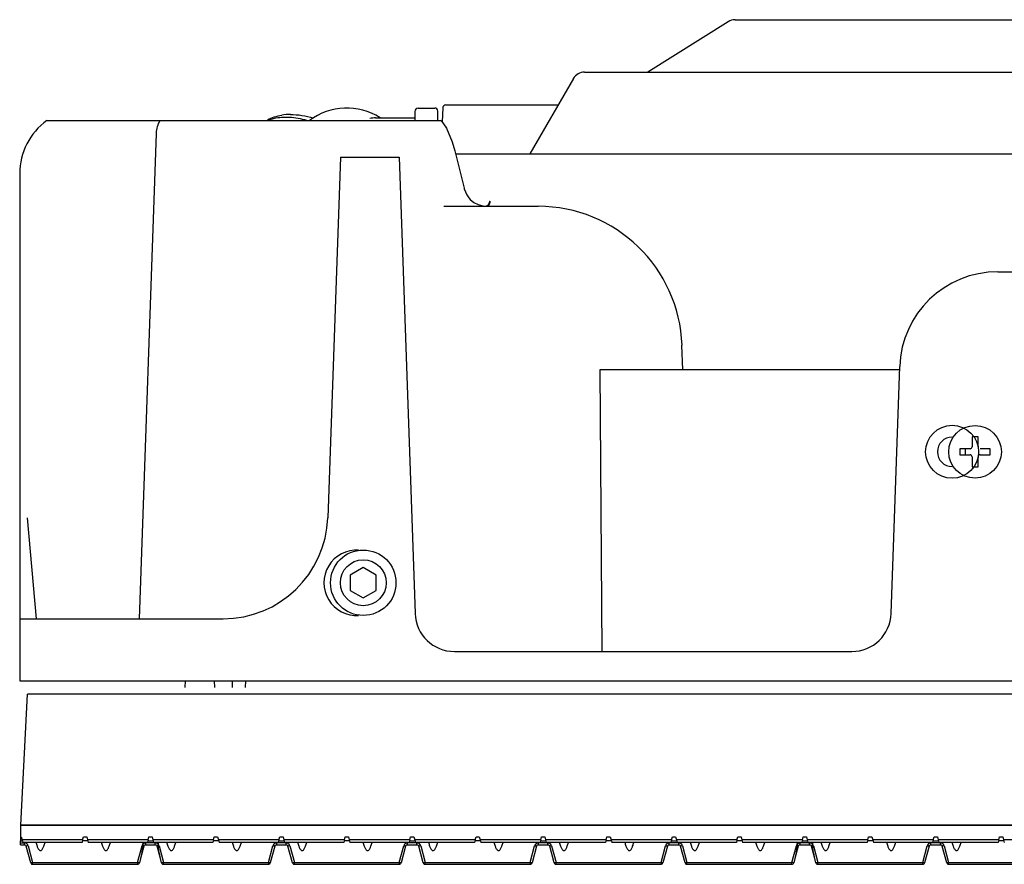
# Model space of a CAD drawing. Units: millimetres. Extents: x -3881 to 218, y 63 to 3518.
# Drawn here: x -3486 to -3335, y 3102 to 3231 of the extents above; entities that cross this region are included whole.
import ezdxf

# ---------------------------------------------------------------- set-up
doc = ezdxf.new("R2010")
doc.units = ezdxf.units.MM
doc.layers.add('2', color=7, linetype='Continuous', true_color=0xffffff)
doc.layers.add('3', color=7, linetype='Continuous', true_color=0xffffff)
for name, color, linetype in [('960_XT_320X3DXF_CONTINUOUS_LINE', 7, 'Continuous'), ('960B_21_DXF_CONTINUOUS_LINE', 7, 'Continuous'), ('960B_27_DXF_CONTINUOUS_LINE', 7, 'Continuous'), ('960B_29_DXF_CONTINUOUS_LINE', 7, 'Continuous'), ('960B_5_DXF_CONTINUOUS_LINE', 7, 'Continuous'), ('960B_7_DXF_CONTINUOUS_LINE', 7, 'Continuous'), ('ADMI35346929DXF_CONTINUOUS_LINE', 7, 'Continuous'), ('JL-01_DXF_CONTINUOUS_LINE', 7, 'Continuous'), ('JL-02_DXF_CONTINUOUS_LINE', 7, 'Continuous')]:
    doc.layers.add(name, color=color, linetype=linetype)

# ---------------------------------------------------------------- blocks, each defined once
blk = doc.blocks.new('123')
at = {"layer": '3', "color": 7, "linetype": 'Continuous'}
for p, q in [((5568.14, 575.47), (5567.46, 572.93)), ((5567.75, 572.87), (5568.43, 575.41)), ((5568.43, 575.69), (5584.47, 575.69)), ((5568.43, 575.69), (5568.43, 575.41)), ((5584.47, 575.41), (5584.47, 575.69)), ((5584.47, 575.41), (5585.15, 572.87)), ((5584.94, 574.82), (5584.76, 575.47)), ((5585.44, 572.93), (5584.94, 574.82)), ((5587.97, 574.82), (5587.46, 572.93)), ((5587.75, 572.87), (5588.43, 575.41)), ((5588.14, 575.47), (5587.97, 574.82)), ((5588.43, 575.69), (5588.43, 575.41)), ((5588.43, 575.69), (5604.47, 575.69)), ((5604.47, 575.41), (5604.47, 575.69)), ((5604.47, 575.41), (5605.15, 572.87)), ((5605.44, 572.93), (5604.76, 575.47)), ((5608.14, 575.47), (5607.46, 572.93)), ((5607.75, 572.87), (5608.43, 575.41)), ((5608.43, 575.69), (5624.47, 575.69)), ((5608.43, 575.69), (5608.43, 575.41)), ((5624.47, 575.41), (5624.47, 575.69)), ((5624.47, 575.41), (5625.15, 572.87)), ((5625.44, 572.93), (5624.76, 575.47)), ((5628.14, 575.47), (5627.46, 572.93)), ((5627.75, 572.87), (5628.43, 575.41)), ((5628.43, 575.69), (5644.47, 575.69)), ((5628.43, 575.69), (5628.43, 575.41)), ((5644.47, 575.41), (5644.47, 575.69)), ((5644.47, 575.41), (5645.15, 572.87)), ((5645.44, 572.93), (5644.76, 575.47)), ((5648.14, 575.47), (5647.46, 572.93)), ((5647.75, 572.87), (5648.43, 575.41)), ((5648.43, 575.69), (5664.47, 575.69)), ((5648.43, 575.69), (5648.43, 575.41)), ((5664.47, 575.41), (5664.47, 575.69)), ((5664.47, 575.41), (5665.15, 572.87)), ((5665.44, 572.93), (5664.76, 575.47)), ((5668.14, 575.47), (5667.46, 572.93)), ((5667.75, 572.87), (5668.43, 575.41)), ((5668.43, 575.69), (5684.47, 575.69)), ((5668.43, 575.69), (5668.43, 575.41)), ((5684.47, 575.69), (5684.47, 575.41)), ((5684.47, 575.41), (5685.15, 572.87)), ((5684.94, 574.82), (5684.76, 575.47)), ((5685.44, 572.93), (5684.94, 574.82)), ((5687.97, 574.82), (5687.46, 572.93)), ((5687.75, 572.87), (5688.43, 575.41)), ((5688.14, 575.47), (5687.97, 574.82)), ((5688.43, 575.69), (5688.43, 575.41)), ((5688.43, 575.69), (5704.47, 575.69)), ((5704.47, 575.69), (5704.47, 575.41)), ((5704.47, 575.41), (5705.15, 572.87)), ((5705.44, 572.93), (5704.76, 575.47)), ((5708.14, 575.47), (5707.46, 572.93)), ((5707.75, 572.87), (5708.43, 575.41)), ((5708.43, 575.69), (5724.47, 575.69)), ((5708.43, 575.69), (5708.43, 575.41)), ((5566.6, 572.71), (5566.6, 572.42)), ((5566.6, 572.71), (5567.17, 572.71)), ((5566.6, 572.42), (5566.6, 572.09)), ((5566.6, 572.09), (5566.86, 572.09)), ((5566.6, 571.49), (5566.6, 572.09)), ((5566.7, 571.49), (5566.83, 571.95)), ((5566.83, 571.95), (5566.93, 572.34)), ((5576.08, 571.95), (5566.83, 571.95)), ((5575.98, 572.34), (5566.93, 572.34)), ((5576.08, 571.95), (5575.98, 572.34)), ((5576.08, 571.95), (5576.2, 571.49)), ((5576.7, 571.49), (5576.83, 571.95)), ((5576.83, 571.95), (5576.93, 572.34)), ((5586.08, 571.95), (5576.83, 571.95)), ((5585.98, 572.34), (5576.93, 572.34)), ((5585.73, 572.71), (5585.73, 572.43)), ((5585.73, 572.71), (5587.17, 572.71)), ((5587.17, 572.43), (5585.73, 572.43)), ((5586.08, 571.95), (5585.98, 572.34)), ((5586.08, 571.95), (5586.2, 571.49)), ((5586.7, 571.49), (5586.83, 571.95)), ((5586.83, 571.95), (5586.93, 572.34)), ((5596.08, 571.95), (5586.83, 571.95)), ((5595.98, 572.34), (5586.93, 572.34)), ((5596.08, 571.95), (5595.98, 572.34)), ((5596.08, 571.95), (5596.2, 571.49)), ((5596.7, 571.49), (5596.83, 571.95)), ((5596.83, 571.95), (5596.93, 572.34)), ((5606.08, 571.95), (5596.83, 571.95)), ((5605.98, 572.34), (5596.93, 572.34)), ((5605.73, 572.71), (5607.17, 572.71)), ((5605.73, 572.71), (5605.73, 572.43)), ((5607.17, 572.43), (5605.73, 572.43)), ((5606.08, 571.95), (5605.98, 572.34)), ((5606.08, 571.95), (5606.2, 571.49)), ((5606.7, 571.49), (5606.83, 571.95)), ((5606.83, 571.95), (5606.93, 572.34)), ((5616.08, 571.95), (5606.83, 571.95)), ((5615.98, 572.34), (5606.93, 572.34)), ((5616.08, 571.95), (5615.98, 572.34)), ((5616.08, 571.95), (5616.2, 571.49)), ((5616.7, 571.49), (5616.83, 571.95)), ((5616.83, 571.95), (5616.93, 572.34)), ((5626.08, 571.95), (5616.83, 571.95)), ((5625.98, 572.34), (5616.93, 572.34)), ((5625.73, 572.71), (5627.17, 572.71)), ((5625.73, 572.71), (5625.73, 572.43)), ((5627.17, 572.43), (5625.73, 572.43)), ((5626.08, 571.95), (5625.98, 572.34)), ((5626.08, 571.95), (5626.2, 571.49)), ((5626.7, 571.49), (5626.83, 571.95)), ((5626.83, 571.95), (5626.93, 572.34)), ((5636.08, 571.95), (5626.83, 571.95)), ((5635.98, 572.34), (5626.93, 572.34)), ((5636.08, 571.95), (5635.98, 572.34)), ((5636.08, 571.95), (5636.2, 571.49)), ((5636.7, 571.49), (5636.83, 571.95)), ((5636.83, 571.95), (5636.93, 572.34)), ((5646.08, 571.95), (5636.83, 571.95)), ((5645.98, 572.34), (5636.93, 572.34)), ((5645.73, 572.71), (5647.17, 572.71)), ((5645.73, 572.71), (5645.73, 572.43)), ((5647.17, 572.43), (5645.73, 572.43)), ((5646.08, 571.95), (5645.98, 572.34)), ((5646.08, 571.95), (5646.2, 571.49)), ((5646.7, 571.49), (5646.83, 571.95)), ((5646.83, 571.95), (5646.93, 572.34)), ((5656.08, 571.95), (5646.83, 571.95)), ((5655.98, 572.34), (5646.93, 572.34)), ((5656.08, 571.95), (5655.98, 572.34)), ((5656.08, 571.95), (5656.2, 571.49)), ((5656.7, 571.49), (5656.83, 571.95)), ((5656.83, 571.95), (5656.93, 572.34)), ((5666.08, 571.95), (5656.83, 571.95)), ((5665.98, 572.34), (5656.93, 572.34)), ((5665.73, 572.71), (5667.17, 572.71)), ((5665.73, 572.71), (5665.73, 572.43)), ((5667.17, 572.43), (5665.73, 572.43)), ((5666.08, 571.95), (5665.98, 572.34)), ((5666.08, 571.95), (5666.2, 571.49)), ((5666.7, 571.49), (5666.83, 571.95)), ((5666.83, 571.95), (5666.93, 572.34)), ((5676.08, 571.95), (5666.83, 571.95)), ((5675.98, 572.34), (5666.93, 572.34)), ((5676.08, 571.95), (5675.98, 572.34)), ((5676.08, 571.95), (5676.2, 571.49)), ((5676.7, 571.49), (5676.83, 571.95)), ((5676.83, 571.95), (5676.93, 572.34)), ((5686.08, 571.95), (5676.83, 571.95)), ((5685.98, 572.34), (5676.93, 572.34)), ((5685.73, 572.71), (5685.73, 572.43)), ((5685.73, 572.71), (5687.17, 572.71)), ((5687.17, 572.43), (5685.73, 572.43)), ((5686.08, 571.95), (5685.98, 572.34)), ((5686.08, 571.95), (5686.2, 571.49)), ((5686.7, 571.49), (5686.83, 571.95)), ((5686.83, 571.95), (5686.93, 572.34)), ((5696.08, 571.95), (5686.83, 571.95)), ((5695.98, 572.34), (5686.93, 572.34)), ((5696.08, 571.95), (5695.98, 572.34)), ((5696.08, 571.95), (5696.2, 571.49)), ((5696.7, 571.49), (5696.83, 571.95)), ((5696.83, 571.95), (5696.93, 572.34)), ((5706.08, 571.95), (5696.83, 571.95)), ((5705.98, 572.34), (5696.93, 572.34)), ((5705.73, 572.71), (5707.17, 572.71)), ((5705.73, 572.71), (5705.73, 572.43)), ((5707.17, 572.43), (5705.73, 572.43)), ((5706.08, 571.95), (5705.98, 572.34)), ((5706.08, 571.95), (5706.2, 571.49)), ((5706.7, 571.49), (5706.83, 571.95)), ((5706.83, 571.95), (5706.93, 572.34)), ((5716.08, 571.95), (5706.83, 571.95)), ((5715.98, 572.34), (5706.93, 572.34)), ((5716.08, 571.95), (5715.98, 572.34)), ((5716.08, 571.95), (5716.2, 571.49)), ((5716.7, 571.49), (5716.83, 571.95)), ((5716.83, 571.95), (5716.93, 572.34)), ((5726.08, 571.95), (5716.83, 571.95)), ((5566.6, 571.49), (5566.7, 571.49)), ((5566.6, 569.69), (5566.6, 571.49)), ((5576.2, 571.49), (5576.7, 571.49)), ((5586.2, 571.49), (5586.7, 571.49)), ((5596.2, 571.49), (5596.7, 571.49)), ((5606.2, 571.49), (5606.7, 571.49)), ((5616.2, 571.49), (5616.7, 571.49)), ((5626.2, 571.49), (5626.7, 571.49)), ((5636.2, 571.49), (5636.7, 571.49)), ((5646.2, 571.49), (5646.7, 571.49)), ((5656.2, 571.49), (5656.7, 571.49)), ((5666.2, 571.49), (5666.7, 571.49)), ((5676.2, 571.49), (5676.7, 571.49)), ((5686.2, 571.49), (5686.7, 571.49)), ((5696.2, 571.49), (5696.7, 571.49)), ((5706.2, 571.49), (5706.7, 571.49)), ((5716.2, 571.49), (5716.7, 571.49)), ((5566.6, 569.69), (5886.3, 569.69))]:
    blk.add_line(p, q, dxfattribs=at)
at = {"layer": '3', "color": 7, "linetype": 'Continuous', "extrusion": (0, 0, -1)}
for centre, start, end in [((-5568.43, 575.39), 15, 59.5069), ((-5568.43, 575.39), 59.5069, 90), ((-5584.47, 575.39), 90, 127.5), ((-5584.47, 575.39), 127.5, 165), ((-5588.43, 575.39), 15, 59.5069), ((-5588.43, 575.39), 59.5069, 90), ((-5604.47, 575.39), 90, 127.5), ((-5604.47, 575.39), 127.5, 165), ((-5608.43, 575.39), 15, 59.5069), ((-5608.43, 575.39), 59.5069, 90), ((-5624.47, 575.39), 90, 127.5), ((-5624.47, 575.39), 127.5, 165), ((-5628.43, 575.39), 15, 59.5069), ((-5628.43, 575.39), 59.5069, 90), ((-5644.47, 575.39), 90, 127.5), ((-5644.47, 575.39), 127.5, 165), ((-5648.43, 575.39), 15, 59.5069), ((-5648.43, 575.39), 59.5069, 90), ((-5664.47, 575.39), 90, 127.5), ((-5664.47, 575.39), 127.5, 165), ((-5668.43, 575.39), 15, 59.5069), ((-5668.43, 575.39), 59.5069, 90), ((-5684.47, 575.39), 90, 127.5), ((-5684.47, 575.39), 127.5, 165), ((-5688.43, 575.39), 15, 59.5069), ((-5688.43, 575.39), 59.5069, 90), ((-5704.47, 575.39), 90, 127.5), ((-5704.47, 575.39), 127.5, 165), ((-5708.43, 575.39), 15, 59.5069), ((-5708.43, 575.39), 59.5069, 90)]:
    blk.add_arc(centre, 0.3, start, end, dxfattribs=at)
at = {"layer": '3', "color": 7, "linetype": 'Continuous'}
for centre, major_axis, ratio, start_param, end_param in [((5568.43, 575.39), (0.29, -0.078), 0.06424, 1.583712, 3.141593), ((5584.47, 575.39), (0.29, 0.078), 0.06424, 0.654498, 1.561106), ((5584.47, 575.39), (0.29, 0.078), 0.06424, 0, 0.654498), ((5588.43, 575.39), (0.29, -0.078), 0.06424, 1.583712, 3.141593), ((5604.47, 575.39), (0.29, 0.078), 0.06424, 0.654498, 1.561107), ((5604.47, 575.39), (0.29, 0.078), 0.06424, 0, 0.654498), ((5608.43, 575.39), (0.29, -0.078), 0.06424, 1.583712, 3.141593), ((5624.47, 575.39), (0.29, 0.078), 0.06424, 0.654498, 1.561107), ((5624.47, 575.39), (0.29, 0.078), 0.06424, 0, 0.654498), ((5628.43, 575.39), (0.29, -0.078), 0.06424, 1.583712, 3.141593), ((5644.47, 575.39), (0.29, 0.078), 0.06424, 0.654498, 1.561107), ((5644.47, 575.39), (0.29, 0.078), 0.06424, 0, 0.654498), ((5648.43, 575.39), (0.29, -0.078), 0.06424, 1.583712, 3.141593), ((5664.47, 575.39), (0.29, 0.078), 0.06424, 0.654498, 1.561107), ((5664.47, 575.39), (0.29, 0.078), 0.06424, 0, 0.654498), ((5668.43, 575.39), (0.29, -0.078), 0.06424, 1.583712, 3.141593), ((5684.47, 575.39), (0.29, 0.078), 0.06424, 0.654498, 1.561107), ((5684.47, 575.39), (0.29, 0.078), 0.06424, 0, 0.654498), ((5688.43, 575.39), (0.29, -0.078), 0.06424, 1.583712, 3.141593), ((5704.47, 575.39), (0.29, 0.078), 0.06424, 0.654498, 1.561107), ((5704.47, 575.39), (0.29, 0.078), 0.06424, 0, 0.654498), ((5708.43, 575.39), (0.29, -0.078), 0.06424, 1.583712, 3.141593), ((5567.75, 572.85), (-0.29, 0.078), 0.06424, 4.729632, 6.283185), ((5586.45, 592.35), (0, 26.26), 0.066644, 2.421069, 2.437001), ((5587.75, 572.85), (-0.29, 0.078), 0.06424, 5.093746, 6.283185), ((5587.75, 572.85), (-0.29, 0.078), 0.06424, 4.729599, 5.090956), ((5607.75, 572.85), (-0.29, 0.078), 0.06424, 4.729632, 6.283185), ((5627.75, 572.85), (-0.29, 0.078), 0.06424, 4.729632, 6.283185), ((5647.75, 572.85), (-0.29, 0.078), 0.06424, 4.729632, 6.283185), ((5667.75, 572.85), (-0.29, 0.078), 0.06424, 4.729632, 6.283185), ((5686.45, 592.35), (0, 26.26), 0.066644, 2.421069, 2.437001), ((5687.75, 572.85), (-0.29, 0.078), 0.06424, 5.093746, 6.283185), ((5687.75, 572.85), (-0.29, 0.078), 0.06424, 4.729599, 5.090956), ((5707.75, 572.85), (-0.29, 0.078), 0.06424, 4.729632, 6.283185)]:
    blk.add_ellipse(centre, major_axis=major_axis, ratio=ratio, start_param=start_param, end_param=end_param, dxfattribs=at)
for points, degree in [([(5568.43, 575.41), (5573.78, 575.41), (5579.13, 575.41), (5584.47, 575.41)], 3), ([(5585.26, 572.9), (5585.17, 573.56), (5585.1, 574.23), (5584.94, 574.82)], 3), ([(5588.43, 575.41), (5593.78, 575.41), (5599.13, 575.41), (5604.47, 575.41)], 3), ([(5608.43, 575.41), (5613.78, 575.41), (5619.13, 575.41), (5624.47, 575.41)], 3), ([(5628.43, 575.41), (5633.78, 575.41), (5639.13, 575.41), (5644.47, 575.41)], 3), ([(5648.43, 575.41), (5653.78, 575.41), (5659.13, 575.41), (5664.47, 575.41)], 3), ([(5668.43, 575.41), (5673.78, 575.41), (5679.13, 575.41), (5684.47, 575.41)], 3), ([(5685.26, 572.9), (5685.17, 573.56), (5685.1, 574.23), (5684.94, 574.82)], 3), ([(5688.43, 575.41), (5693.78, 575.41), (5699.13, 575.41), (5704.47, 575.41)], 3), ([(5708.43, 575.41), (5713.78, 575.41), (5719.13, 575.41), (5724.47, 575.41)], 3), ([(5567.75, 572.87), (5567.73, 572.78), (5567.65, 572.63), (5567.43, 572.47), (5567.26, 572.43), (5567.17, 572.43)], 3), ([(5576.86, 572.09), (5576.04, 572.09)], 1), ([(5585.3, 572.61), (5585.27, 572.64), (5585.23, 572.69), (5585.18, 572.78), (5585.16, 572.84), (5585.15, 572.87)], 3), ([(5586.04, 572.09), (5586.86, 572.09)], 1), ([(5587.59, 572.34), (5587.59, 572.43), (5587.6, 572.52), (5587.61, 572.61)], 3), ([(5587.75, 572.87), (5587.74, 572.84), (5587.72, 572.78), (5587.67, 572.69), (5587.63, 572.64), (5587.61, 572.61)], 3), ([(5596.86, 572.09), (5596.04, 572.09)], 1), ([(5605.73, 572.43), (5605.64, 572.43), (5605.47, 572.47), (5605.26, 572.63), (5605.18, 572.78), (5605.15, 572.87)], 3), ([(5605.65, 572.72), (5605.68, 572.72), (5605.7, 572.71), (5605.73, 572.71)], 3), ([(5606.04, 572.09), (5606.86, 572.09)], 1), ([(5607.75, 572.87), (5607.73, 572.78), (5607.65, 572.63), (5607.43, 572.47), (5607.26, 572.43), (5607.17, 572.43)], 3), ([(5616.86, 572.09), (5616.04, 572.09)], 1), ([(5625.73, 572.43), (5625.64, 572.43), (5625.47, 572.47), (5625.26, 572.63), (5625.18, 572.78), (5625.15, 572.87)], 3), ([(5626.04, 572.09), (5626.86, 572.09)], 1), ([(5627.75, 572.87), (5627.73, 572.78), (5627.65, 572.63), (5627.43, 572.47), (5627.26, 572.43), (5627.17, 572.43)], 3), ([(5636.86, 572.09), (5636.04, 572.09)], 1), ([(5645.73, 572.43), (5645.64, 572.43), (5645.47, 572.47), (5645.26, 572.63), (5645.18, 572.78), (5645.15, 572.87)], 3), ([(5645.65, 572.72), (5645.68, 572.72), (5645.7, 572.71), (5645.73, 572.71)], 3), ([(5646.04, 572.09), (5646.86, 572.09)], 1), ([(5647.75, 572.87), (5647.73, 572.78), (5647.65, 572.63), (5647.43, 572.47), (5647.26, 572.43), (5647.17, 572.43)], 3), ([(5656.86, 572.09), (5656.04, 572.09)], 1), ([(5665.73, 572.43), (5665.64, 572.43), (5665.47, 572.47), (5665.26, 572.63), (5665.18, 572.78), (5665.15, 572.87)], 3), ([(5665.65, 572.72), (5665.68, 572.72), (5665.7, 572.71), (5665.73, 572.71)], 3), ([(5666.04, 572.09), (5666.86, 572.09)], 1), ([(5667.75, 572.87), (5667.73, 572.78), (5667.65, 572.63), (5667.43, 572.47), (5667.26, 572.43), (5667.17, 572.43)], 3), ([(5676.86, 572.09), (5676.04, 572.09)], 1), ([(5685.3, 572.61), (5685.27, 572.64), (5685.23, 572.69), (5685.18, 572.78), (5685.16, 572.84), (5685.15, 572.87)], 3), ([(5685.3, 572.61), (5685.3, 572.63), (5685.3, 572.64), (5685.29, 572.65)], 3), ([(5686.04, 572.09), (5686.86, 572.09)], 1), ([(5687.59, 572.34), (5687.59, 572.43), (5687.6, 572.52), (5687.61, 572.61)], 3), ([(5687.75, 572.87), (5687.74, 572.84), (5687.72, 572.78), (5687.67, 572.69), (5687.63, 572.64), (5687.61, 572.61)], 3), ([(5696.86, 572.09), (5696.04, 572.09)], 1), ([(5705.73, 572.43), (5705.64, 572.43), (5705.47, 572.47), (5705.26, 572.63), (5705.18, 572.78), (5705.15, 572.87)], 3), ([(5706.04, 572.09), (5706.86, 572.09)], 1), ([(5707.75, 572.87), (5707.73, 572.78), (5707.65, 572.63), (5707.43, 572.47), (5707.26, 572.43), (5707.17, 572.43)], 3), ([(5716.86, 572.09), (5716.04, 572.09)], 1)]:
    blk.add_open_spline(points, degree=degree, dxfattribs=at)
for points, knots in [([(5587.97, 574.82), (5587.92, 574.65), (5587.89, 574.45), (5587.77, 573.81), (5587.71, 573.36), (5587.65, 572.9)], [0, 0, 0, 0, 0.303299, 0.303299, 1, 1, 1, 1]), ([(5687.97, 574.82), (5687.92, 574.65), (5687.89, 574.45), (5687.77, 573.81), (5687.71, 573.36), (5687.65, 572.9)], [0, 0, 0, 0, 0.303299, 0.303299, 1, 1, 1, 1]), ([(5568.93, 572.34), (5568.98, 572.53), (5569.04, 572.73), (5569.16, 573.05), (5569.22, 573.18), (5569.37, 573.43), (5569.47, 573.58), (5569.77, 573.6), (5569.87, 573.45), (5570.03, 573.2), (5570.08, 573.07), (5570.21, 572.74), (5570.27, 572.54), (5570.33, 572.34)], [0, 0, 0, 0, 0.206443, 0.206443, 0.353305, 0.353305, 0.500168, 0.500168, 0.64703, 0.64703, 0.793893, 0.793893, 1, 1, 1, 1]), ([(5578.93, 572.34), (5578.98, 572.53), (5579.04, 572.73), (5579.16, 573.05), (5579.22, 573.18), (5579.37, 573.43), (5579.47, 573.58), (5579.77, 573.6), (5579.87, 573.45), (5580.03, 573.2), (5580.08, 573.07), (5580.21, 572.74), (5580.27, 572.54), (5580.33, 572.34)], [0, 0, 0, 0, 0.206446, 0.206446, 0.353312, 0.353312, 0.500177, 0.500177, 0.647042, 0.647042, 0.793907, 0.793907, 1, 1, 1, 1]), ([(5588.93, 572.34), (5588.98, 572.53), (5589.04, 572.73), (5589.16, 573.05), (5589.22, 573.18), (5589.37, 573.43), (5589.47, 573.58), (5589.77, 573.6), (5589.87, 573.45), (5590.03, 573.2), (5590.08, 573.07), (5590.21, 572.74), (5590.27, 572.54), (5590.33, 572.34)], [0, 0, 0, 0, 0.206428, 0.206428, 0.353293, 0.353293, 0.500158, 0.500158, 0.647024, 0.647024, 0.793889, 0.793889, 1, 1, 1, 1]), ([(5598.93, 572.34), (5598.98, 572.53), (5599.04, 572.73), (5599.16, 573.05), (5599.22, 573.18), (5599.37, 573.43), (5599.47, 573.58), (5599.77, 573.6), (5599.87, 573.45), (5600.03, 573.2), (5600.08, 573.07), (5600.21, 572.74), (5600.27, 572.54), (5600.33, 572.34)], [0, 0, 0, 0, 0.206443, 0.206443, 0.353305, 0.353305, 0.500168, 0.500168, 0.64703, 0.64703, 0.793893, 0.793893, 1, 1, 1, 1]), ([(5608.93, 572.34), (5608.98, 572.53), (5609.04, 572.73), (5609.16, 573.05), (5609.22, 573.18), (5609.37, 573.43), (5609.47, 573.58), (5609.77, 573.6), (5609.87, 573.45), (5610.03, 573.2), (5610.08, 573.07), (5610.21, 572.74), (5610.27, 572.54), (5610.33, 572.34)], [0, 0, 0, 0, 0.206443, 0.206443, 0.353305, 0.353305, 0.500168, 0.500168, 0.64703, 0.64703, 0.793893, 0.793893, 1, 1, 1, 1]), ([(5618.93, 572.34), (5618.98, 572.53), (5619.04, 572.73), (5619.16, 573.05), (5619.22, 573.18), (5619.37, 573.43), (5619.47, 573.58), (5619.77, 573.6), (5619.87, 573.45), (5620.03, 573.2), (5620.08, 573.07), (5620.21, 572.74), (5620.27, 572.54), (5620.33, 572.34)], [0, 0, 0, 0, 0.206443, 0.206443, 0.353305, 0.353305, 0.500168, 0.500168, 0.64703, 0.64703, 0.793893, 0.793893, 1, 1, 1, 1]), ([(5628.93, 572.34), (5628.98, 572.53), (5629.04, 572.73), (5629.16, 573.05), (5629.22, 573.18), (5629.37, 573.43), (5629.47, 573.58), (5629.77, 573.6), (5629.87, 573.45), (5630.03, 573.2), (5630.08, 573.07), (5630.21, 572.74), (5630.27, 572.54), (5630.33, 572.34)], [0, 0, 0, 0, 0.206443, 0.206443, 0.353305, 0.353305, 0.500168, 0.500168, 0.64703, 0.64703, 0.793893, 0.793893, 1, 1, 1, 1]), ([(5638.93, 572.34), (5638.98, 572.53), (5639.04, 572.73), (5639.16, 573.05), (5639.22, 573.18), (5639.37, 573.43), (5639.47, 573.58), (5639.77, 573.6), (5639.87, 573.45), (5640.03, 573.2), (5640.08, 573.07), (5640.21, 572.74), (5640.27, 572.54), (5640.33, 572.34)], [0, 0, 0, 0, 0.206443, 0.206443, 0.353305, 0.353305, 0.500168, 0.500168, 0.64703, 0.64703, 0.793893, 0.793893, 1, 1, 1, 1]), ([(5648.93, 572.34), (5648.98, 572.53), (5649.04, 572.73), (5649.16, 573.05), (5649.22, 573.18), (5649.37, 573.43), (5649.47, 573.58), (5649.77, 573.6), (5649.87, 573.45), (5650.03, 573.2), (5650.08, 573.07), (5650.21, 572.74), (5650.27, 572.54), (5650.33, 572.34)], [0, 0, 0, 0, 0.206443, 0.206443, 0.353305, 0.353305, 0.500168, 0.500168, 0.64703, 0.64703, 0.793893, 0.793893, 1, 1, 1, 1]), ([(5658.93, 572.34), (5658.98, 572.53), (5659.04, 572.73), (5659.16, 573.05), (5659.22, 573.18), (5659.37, 573.43), (5659.47, 573.58), (5659.77, 573.6), (5659.87, 573.45), (5660.03, 573.2), (5660.08, 573.07), (5660.21, 572.74), (5660.27, 572.54), (5660.33, 572.34)], [0, 0, 0, 0, 0.206443, 0.206443, 0.353305, 0.353305, 0.500168, 0.500168, 0.64703, 0.64703, 0.793893, 0.793893, 1, 1, 1, 1]), ([(5668.93, 572.34), (5668.98, 572.53), (5669.04, 572.73), (5669.16, 573.05), (5669.22, 573.18), (5669.37, 573.43), (5669.47, 573.58), (5669.77, 573.6), (5669.87, 573.45), (5670.03, 573.2), (5670.08, 573.07), (5670.21, 572.74), (5670.27, 572.54), (5670.33, 572.34)], [0, 0, 0, 0, 0.206443, 0.206443, 0.353305, 0.353305, 0.500168, 0.500168, 0.64703, 0.64703, 0.793893, 0.793893, 1, 1, 1, 1]), ([(5678.93, 572.34), (5678.98, 572.53), (5679.04, 572.73), (5679.16, 573.05), (5679.22, 573.18), (5679.37, 573.43), (5679.47, 573.58), (5679.77, 573.6), (5679.87, 573.45), (5680.03, 573.2), (5680.08, 573.07), (5680.21, 572.74), (5680.27, 572.54), (5680.33, 572.34)], [0, 0, 0, 0, 0.206446, 0.206446, 0.353312, 0.353312, 0.500177, 0.500177, 0.647042, 0.647042, 0.793907, 0.793907, 1, 1, 1, 1]), ([(5688.93, 572.34), (5688.98, 572.53), (5689.04, 572.73), (5689.16, 573.05), (5689.22, 573.18), (5689.37, 573.43), (5689.47, 573.58), (5689.77, 573.6), (5689.87, 573.45), (5690.03, 573.2), (5690.08, 573.07), (5690.21, 572.74), (5690.27, 572.54), (5690.33, 572.34)], [0, 0, 0, 0, 0.206428, 0.206428, 0.353293, 0.353293, 0.500158, 0.500158, 0.647024, 0.647024, 0.793889, 0.793889, 1, 1, 1, 1]), ([(5698.93, 572.34), (5698.98, 572.53), (5699.04, 572.73), (5699.16, 573.05), (5699.22, 573.18), (5699.37, 573.43), (5699.47, 573.58), (5699.77, 573.6), (5699.87, 573.45), (5700.03, 573.2), (5700.08, 573.07), (5700.21, 572.74), (5700.27, 572.54), (5700.33, 572.34)], [0, 0, 0, 0, 0.206443, 0.206443, 0.353305, 0.353305, 0.500168, 0.500168, 0.64703, 0.64703, 0.793893, 0.793893, 1, 1, 1, 1]), ([(5708.93, 572.34), (5708.98, 572.53), (5709.04, 572.73), (5709.16, 573.05), (5709.22, 573.18), (5709.37, 573.43), (5709.47, 573.58), (5709.77, 573.6), (5709.87, 573.45), (5710.03, 573.2), (5710.08, 573.07), (5710.21, 572.74), (5710.27, 572.54), (5710.33, 572.34)], [0, 0, 0, 0, 0.206443, 0.206443, 0.353305, 0.353305, 0.500168, 0.500168, 0.64703, 0.64703, 0.793893, 0.793893, 1, 1, 1, 1]), ([(5566.6, 572.42), (5566.7, 572.42), (5566.89, 572.42), (5567.08, 572.43), (5567.17, 572.43)], [0, 0, 0, 0, 0.5, 1, 1, 1, 1]), ([(5567.17, 572.71), (5567.24, 572.72), (5567.37, 572.74), (5567.43, 572.87), (5567.46, 572.93)], [0, 0, 0, 0, 0.476916, 1, 1, 1, 1]), ([(5567.17, 572.71), (5567.17, 572.69), (5567.17, 572.67), (5567.17, 572.54), (5567.17, 572.47), (5567.17, 572.43)], [0, 0, 0, 0, 0.485481, 0.735887, 1, 1, 1, 1]), ([(5585.44, 572.93), (5585.42, 572.93), (5585.4, 572.93), (5585.3, 572.91), (5585.26, 572.9), (5585.25, 572.9)], [0, 0, 0, 0, 0.625697, 0.949551, 1, 1, 1, 1]), ([(5585.3, 572.61), (5585.3, 572.63), (5585.29, 572.65), (5585.29, 572.71), (5585.28, 572.75), (5585.27, 572.82), (5585.26, 572.86), (5585.26, 572.9)], [0, 0, 0, 0, 0.197061, 0.197061, 0.598554, 0.598554, 1, 1, 1, 1]), ([(5585.73, 572.43), (5585.64, 572.43), (5585.48, 572.46), (5585.35, 572.56), (5585.29, 572.62)], [0, 0, 0, 0, 0.530113, 1, 1, 1, 1]), ([(5585.44, 572.93), (5585.47, 572.87), (5585.53, 572.74), (5585.67, 572.72), (5585.73, 572.71)], [0, 0, 0, 0, 0.522859, 1, 1, 1, 1]), ([(5587.17, 572.71), (5587.24, 572.72), (5587.37, 572.74), (5587.43, 572.87), (5587.46, 572.93)], [0, 0, 0, 0, 0.476916, 1, 1, 1, 1]), ([(5587.17, 572.71), (5587.17, 572.69), (5587.17, 572.67), (5587.17, 572.54), (5587.17, 572.47), (5587.17, 572.43)], [0, 0, 0, 0, 0.485485, 0.735894, 1, 1, 1, 1]), ([(5587.6, 572.61), (5587.55, 572.56), (5587.42, 572.46), (5587.26, 572.43), (5587.17, 572.43)], [0, 0, 0, 0, 0.45499, 1, 1, 1, 1]), ([(5587.65, 572.9), (5587.64, 572.86), (5587.64, 572.82), (5587.63, 572.76), (5587.62, 572.73), (5587.61, 572.67), (5587.61, 572.64), (5587.61, 572.61)], [0, 0, 0, 0, 0.394526, 0.394526, 0.696847, 0.696847, 1, 1, 1, 1]), ([(5605.44, 572.93), (5605.42, 572.93), (5605.4, 572.93), (5605.27, 572.9), (5605.19, 572.88), (5605.15, 572.87)], [0, 0, 0, 0, 0.484165, 0.734764, 1, 1, 1, 1]), ([(5605.44, 572.93), (5605.47, 572.87), (5605.53, 572.74), (5605.67, 572.72), (5605.73, 572.71)], [0, 0, 0, 0, 0.522859, 1, 1, 1, 1]), ([(5607.17, 572.71), (5607.24, 572.72), (5607.37, 572.74), (5607.43, 572.87), (5607.46, 572.93)], [0, 0, 0, 0, 0.476916, 1, 1, 1, 1]), ([(5607.17, 572.71), (5607.17, 572.69), (5607.17, 572.67), (5607.17, 572.54), (5607.17, 572.47), (5607.17, 572.43)], [0, 0, 0, 0, 0.485485, 0.735894, 1, 1, 1, 1]), ([(5625.44, 572.93), (5625.42, 572.93), (5625.4, 572.93), (5625.27, 572.9), (5625.19, 572.88), (5625.15, 572.87)], [0, 0, 0, 0, 0.484165, 0.734764, 1, 1, 1, 1]), ([(5625.44, 572.93), (5625.47, 572.87), (5625.53, 572.74), (5625.67, 572.72), (5625.73, 572.71)], [0, 0, 0, 0, 0.522859, 1, 1, 1, 1]), ([(5627.17, 572.71), (5627.24, 572.72), (5627.37, 572.74), (5627.43, 572.87), (5627.46, 572.93)], [0, 0, 0, 0, 0.476916, 1, 1, 1, 1]), ([(5627.17, 572.71), (5627.17, 572.69), (5627.17, 572.67), (5627.17, 572.54), (5627.17, 572.47), (5627.17, 572.43)], [0, 0, 0, 0, 0.485485, 0.735894, 1, 1, 1, 1]), ([(5645.44, 572.93), (5645.42, 572.93), (5645.4, 572.93), (5645.27, 572.9), (5645.19, 572.88), (5645.15, 572.87)], [0, 0, 0, 0, 0.484165, 0.734764, 1, 1, 1, 1]), ([(5645.44, 572.93), (5645.47, 572.87), (5645.53, 572.74), (5645.67, 572.72), (5645.73, 572.71)], [0, 0, 0, 0, 0.522859, 1, 1, 1, 1]), ([(5647.17, 572.71), (5647.24, 572.72), (5647.37, 572.74), (5647.43, 572.87), (5647.46, 572.93)], [0, 0, 0, 0, 0.476916, 1, 1, 1, 1]), ([(5647.17, 572.71), (5647.17, 572.69), (5647.17, 572.67), (5647.17, 572.54), (5647.17, 572.47), (5647.17, 572.43)], [0, 0, 0, 0, 0.485485, 0.735894, 1, 1, 1, 1]), ([(5665.44, 572.93), (5665.42, 572.93), (5665.4, 572.93), (5665.27, 572.9), (5665.19, 572.88), (5665.15, 572.87)], [0, 0, 0, 0, 0.484165, 0.734764, 1, 1, 1, 1]), ([(5665.44, 572.93), (5665.47, 572.87), (5665.53, 572.74), (5665.67, 572.72), (5665.73, 572.71)], [0, 0, 0, 0, 0.522859, 1, 1, 1, 1]), ([(5667.17, 572.71), (5667.24, 572.72), (5667.37, 572.74), (5667.43, 572.87), (5667.46, 572.93)], [0, 0, 0, 0, 0.476916, 1, 1, 1, 1]), ([(5667.17, 572.71), (5667.17, 572.69), (5667.17, 572.67), (5667.17, 572.54), (5667.17, 572.47), (5667.17, 572.43)], [0, 0, 0, 0, 0.485485, 0.735894, 1, 1, 1, 1]), ([(5685.44, 572.93), (5685.42, 572.93), (5685.4, 572.93), (5685.3, 572.91), (5685.26, 572.9), (5685.25, 572.9)], [0, 0, 0, 0, 0.625697, 0.949551, 1, 1, 1, 1]), ([(5685.3, 572.61), (5685.3, 572.63), (5685.29, 572.65), (5685.29, 572.71), (5685.28, 572.75), (5685.27, 572.82), (5685.26, 572.86), (5685.26, 572.9)], [0, 0, 0, 0, 0.197061, 0.197061, 0.598554, 0.598554, 1, 1, 1, 1]), ([(5685.73, 572.43), (5685.64, 572.43), (5685.48, 572.46), (5685.35, 572.56), (5685.29, 572.62)], [0, 0, 0, 0, 0.530113, 1, 1, 1, 1]), ([(5685.44, 572.93), (5685.47, 572.87), (5685.53, 572.74), (5685.67, 572.72), (5685.73, 572.71)], [0, 0, 0, 0, 0.522859, 1, 1, 1, 1]), ([(5685.44, 572.93), (5685.47, 572.87), (5685.53, 572.74), (5685.67, 572.72), (5685.73, 572.71)], [0, 0, 0, 0, 0.522859, 1, 1, 1, 1]), ([(5687.17, 572.71), (5687.24, 572.72), (5687.37, 572.74), (5687.43, 572.87), (5687.46, 572.93)], [0, 0, 0, 0, 0.476916, 1, 1, 1, 1]), ([(5687.17, 572.71), (5687.17, 572.69), (5687.17, 572.67), (5687.17, 572.54), (5687.17, 572.47), (5687.17, 572.43)], [0, 0, 0, 0, 0.485485, 0.735894, 1, 1, 1, 1]), ([(5687.6, 572.61), (5687.55, 572.56), (5687.42, 572.46), (5687.26, 572.43), (5687.17, 572.43)], [0, 0, 0, 0, 0.45499, 1, 1, 1, 1]), ([(5687.65, 572.9), (5687.64, 572.86), (5687.64, 572.82), (5687.63, 572.76), (5687.62, 572.73), (5687.61, 572.67), (5687.61, 572.64), (5687.61, 572.61)], [0, 0, 0, 0, 0.394526, 0.394526, 0.696847, 0.696847, 1, 1, 1, 1]), ([(5705.44, 572.93), (5705.42, 572.93), (5705.4, 572.93), (5705.27, 572.9), (5705.19, 572.88), (5705.15, 572.87)], [0, 0, 0, 0, 0.484165, 0.734764, 1, 1, 1, 1]), ([(5705.44, 572.93), (5705.47, 572.87), (5705.53, 572.74), (5705.67, 572.72), (5705.73, 572.71)], [0, 0, 0, 0, 0.522859, 1, 1, 1, 1]), ([(5707.17, 572.71), (5707.24, 572.72), (5707.37, 572.74), (5707.43, 572.87), (5707.46, 572.93)], [0, 0, 0, 0, 0.476916, 1, 1, 1, 1]), ([(5707.17, 572.71), (5707.17, 572.69), (5707.17, 572.67), (5707.17, 572.54), (5707.17, 572.47), (5707.17, 572.43)], [0, 0, 0, 0, 0.485485, 0.735894, 1, 1, 1, 1])]:
    blk.add_open_spline(points, degree=3, knots=knots, dxfattribs=at)
for points, weights in [([(5585.26, 572.9), (5585.22, 572.89), (5585.19, 572.88), (5585.15, 572.87)], [1.0082057716, 0.997264873848, 0.997264742803, 1.00820537846]), ([(5685.26, 572.9), (5685.22, 572.89), (5685.19, 572.88), (5685.15, 572.87)], [1.0082057716, 0.997264873853, 0.997264742803, 1.00820537844])]:
    blk.add_rational_spline(points, weights, degree=3, dxfattribs=at)
blk = doc.blocks.new('123456789-1')
at = {"color": 7}
blk.add_line((12236.74, 31.49), (11919.13, 31.49), dxfattribs=at)
at = {"layer": '2', "color": 7, "linetype": 'Continuous'}
for p, q in [((11918.09, 11.49), (11919.13, 31.49)), ((12236.74, 31.49), (12237.79, 11.49)), ((12237.79, 11.49), (11918.09, 11.49))]:
    blk.add_line(p, q, dxfattribs=at)

msp = doc.modelspace()

# ---------------------------------------------------------------- linework, layer by layer
at = {"layer": '960_XT_320X3DXF_CONTINUOUS_LINE', "color": 7, "linetype": 'Continuous'}
for p, q in [((-3481.53, 3215.33), (-3421.23, 3215.33)), ((-3421.23, 3215.33), (-3420.45, 3214.17)), ((-3464.83, 3213.37), (-3467.42, 3139.23)), ((-3420.45, 3214.17), (-3419.57, 3212.09)), ((-3419.57, 3212.09), (-3419.17, 3210.68)), ((-3436.66, 3209.73), (-3438.58, 3154.67)), ((-3436.66, 3209.73), (-3427.66, 3209.73)), ((-3427.66, 3209.73), (-3425.23, 3140.02)), ((-3419.17, 3210.69), (-3417.74, 3204.99)), ((-3419.06, 3210.23), (-3327.66, 3210.23)), ((-3485.66, 3207.23), (-3485.66, 3129.73)), ((-3417.74, 3204.99), (-3417.74, 3205)), ((-3417.32, 3203.96), (-3417.04, 3203.54)), ((-3420.86, 3202.23), (-3406.43, 3202.23)), ((-3417.04, 3203.54), (-3417.04, 3203.54)), ((-3417.04, 3203.54), (-3416.82, 3203.28)), ((-3415.6, 3202.48), (-3414.86, 3202.29)), ((-3336.18, 3192.23), (-3315.15, 3192.23)), ((-3384.32, 3177.26), (-3384.45, 3181)), ((-3396.98, 3177.23), (-3396.7, 3134.23)), ((-3351.19, 3177.23), (-3396.98, 3177.23)), ((-3352.49, 3140.02), (-3351.17, 3177.75)), ((-3483.1, 3139.23), (-3484.45, 3154.67)), ((-3485.66, 3139.23), (-3454.57, 3139.23)), ((-3419.23, 3134.23), (-3358.48, 3134.23)), ((-3485.66, 3129.73), (-2525.66, 3129.73))]:
    msp.add_line(p, q, dxfattribs=at)
for points in [[(-3417.74, 3204.99), (-3417.71, 3204.88), (-3417.55, 3204.44), (-3417.32, 3203.96)], [(-3416.82, 3203.28), (-3416.25, 3202.82), (-3415.6, 3202.48)], [(-3413.85, 3203.03), (-3413.85, 3203), (-3413.86, 3202.97), (-3413.86, 3202.94), (-3413.87, 3202.91), (-3413.88, 3202.88), (-3413.88, 3202.85), (-3413.89, 3202.82), (-3413.9, 3202.79), (-3413.91, 3202.77), (-3413.91, 3202.74), (-3413.92, 3202.71), (-3413.93, 3202.69), (-3413.94, 3202.66), (-3413.95, 3202.63), (-3413.96, 3202.61), (-3413.97, 3202.58), (-3413.98, 3202.56), (-3414, 3202.54), (-3414.01, 3202.52), (-3414.02, 3202.49), (-3414.03, 3202.47), (-3414.05, 3202.45), (-3414.06, 3202.43), (-3414.07, 3202.41), (-3414.08, 3202.4), (-3414.1, 3202.38), (-3414.11, 3202.36), (-3414.13, 3202.35), (-3414.14, 3202.33), (-3414.16, 3202.32), (-3414.17, 3202.31), (-3414.18, 3202.3), (-3414.2, 3202.29), (-3414.21, 3202.28), (-3414.23, 3202.27), (-3414.24, 3202.26), (-3414.26, 3202.25), (-3414.27, 3202.25), (-3414.29, 3202.24), (-3414.31, 3202.24), (-3414.32, 3202.24), (-3414.34, 3202.23), (-3414.35, 3202.23), (-3414.37, 3202.23)], [(-3413.79, 3203.02), (-3413.8, 3202.99), (-3413.8, 3202.96), (-3413.81, 3202.93), (-3413.81, 3202.9), (-3413.82, 3202.87), (-3413.82, 3202.84), (-3413.83, 3202.81), (-3413.83, 3202.78), (-3413.84, 3202.75), (-3413.85, 3202.73), (-3413.86, 3202.7), (-3413.86, 3202.67), (-3413.87, 3202.65), (-3413.88, 3202.62), (-3413.89, 3202.6), (-3413.9, 3202.57), (-3413.91, 3202.55), (-3413.92, 3202.53), (-3413.93, 3202.5), (-3413.94, 3202.48), (-3413.95, 3202.46), (-3413.97, 3202.44), (-3413.98, 3202.42), (-3413.99, 3202.4), (-3414, 3202.39), (-3414.02, 3202.37), (-3414.03, 3202.35), (-3414.04, 3202.34), (-3414.06, 3202.33), (-3414.07, 3202.31), (-3414.08, 3202.3), (-3414.1, 3202.29), (-3414.11, 3202.28), (-3414.13, 3202.27), (-3414.14, 3202.26), (-3414.15, 3202.25), (-3414.17, 3202.25), (-3414.18, 3202.24), (-3414.2, 3202.24), (-3414.21, 3202.23), (-3414.23, 3202.23), (-3414.24, 3202.23), (-3414.26, 3202.23)]]:
    msp.add_lwpolyline(points, dxfattribs=at)
msp.add_circle((-3343.16, 3164.73), 4.05, dxfattribs=at)
for centre, radius, start, end in [((-3444.16, 3207.05), 9.21, 90.8518, 98.9607), ((-3475.66, 3207.23), 10, 125.9041, 180), ((-3460.83, 3213.23), 4, 148.3318, 178), ((-3445.43, 3209.21), 6.55, 104.7404, 110.9087), ((-3445.25, 3208.55), 7.24, 102.2389, 104.7952), ((-3413.68, 3203.66), 0.648, 254.8302, 259.5871), ((-3406.43, 3180.23), 22, 2, 90), ((-3336.18, 3177.23), 15, 90, 178), ((-3343.16, 3164.73), 2.25, 90, 270), ((-3454.57, 3155.23), 16, 270, 358), ((-3434.16, 3144.73), 5, 86.6724, 273.3389), ((-3419.23, 3140.23), 6, 182, 270), ((-3358.48, 3140.23), 6, 270, 358)]:
    msp.add_arc(centre, radius, start, end, dxfattribs=at)
for points in [[(-3447.79, 3215.45), (-3447.46, 3215.62), (-3447.12, 3215.76), (-3446.76, 3215.87)], [(-3444.46, 3215.8), (-3445.24, 3215.84), (-3446.02, 3215.78), (-3446.78, 3215.62)], [(-3446.76, 3215.87), (-3446.38, 3215.99), (-3445.99, 3216.08), (-3445.59, 3216.14)], [(-3441.76, 3215.33), (-3442.64, 3215.59), (-3443.55, 3215.76), (-3444.46, 3215.8)], [(-3444.3, 3216.25), (-3443.12, 3216.27), (-3441.92, 3216.07), (-3440.8, 3215.7)]]:
    msp.add_open_spline(points, degree=3, dxfattribs=at)
msp.add_open_spline([(-3413.85, 3203.03), (-3413.88, 3202.83), (-3413.95, 3202.51), (-3414.24, 3202.23), (-3414.37, 3202.23)], degree=3, knots=[0, 0, 0, 0, 0.611618, 1, 1, 1, 1], dxfattribs=at)
at = {"layer": '960B_21_DXF_CONTINUOUS_LINE', "color": 7, "linetype": 'Continuous'}
for p, q in [((-3340.12, 3167.03), (-3340.12, 3165.49)), ((-3339.2, 3167.03), (-3340.12, 3167.03)), ((-3339.2, 3165.49), (-3339.2, 3167.03)), ((-3341.96, 3165.19), (-3341.96, 3164.27)), ((-3340.42, 3165.19), (-3341.96, 3165.19)), ((-3341.18, 3165.19), (-3341.18, 3164.27)), ((-3337.36, 3165.19), (-3338.9, 3165.19)), ((-3337.36, 3164.27), (-3337.36, 3165.19)), ((-3341.96, 3164.27), (-3340.42, 3164.27)), ((-3340.12, 3163.97), (-3340.12, 3162.43)), ((-3339.2, 3162.43), (-3339.2, 3163.97)), ((-3338.9, 3164.27), (-3337.36, 3164.27)), ((-3340.12, 3162.43), (-3339.2, 3162.43))]:
    msp.add_line(p, q, dxfattribs=at)
msp.add_circle((-3339.66, 3164.73), 4.02, dxfattribs=at)
for centre, start, end in [((-3340.42, 3165.49), 270, 0), ((-3340.42, 3163.97), 0, 90), ((-3338.9, 3163.97), 90, 180)]:
    msp.add_arc(centre, 0.3, start, end, dxfattribs=at)
at = {"layer": '960B_27_DXF_CONTINUOUS_LINE', "color": 7, "linetype": 'Continuous'}
for p, q in [((-3377.39, 3230.42), (-3389.65, 3222.73)), ((-3376.33, 3230.73), (-3251.06, 3230.73)), ((-3401.05, 3221.73), (-3407.69, 3210.23)), ((-3399.32, 3222.73), (-3293.05, 3222.73)), ((-3421.02, 3217.25), (-3421.09, 3215.13)), ((-3420.52, 3217.73), (-3403.36, 3217.73))]:
    msp.add_line(p, q, dxfattribs=at)
for centre, radius, start, end in [((-3376.33, 3228.73), 2, 90.0113, 122.1231), ((-3399.32, 3220.73), 2, 90, 150), ((-3420.52, 3217.23), 0.5, 90, 178)]:
    msp.add_arc(centre, radius, start, end, dxfattribs=at)
at = {"layer": '960B_29_DXF_CONTINUOUS_LINE', "color": 7, "linetype": 'Continuous'}
for p, q in [((-3433.16, 3147.04), (-3435.16, 3145.88)), ((-3431.16, 3145.88), (-3433.16, 3147.04)), ((-3435.16, 3145.88), (-3435.16, 3143.57)), ((-3431.16, 3143.57), (-3431.16, 3145.88)), ((-3435.16, 3143.57), (-3433.16, 3142.42)), ((-3433.16, 3142.42), (-3431.16, 3143.57))]:
    msp.add_line(p, q, dxfattribs=at)
for radius in [5, 3.5]:
    msp.add_circle((-3433.16, 3144.73), radius, dxfattribs=at)
at = {"layer": '960B_5_DXF_CONTINUOUS_LINE', "color": 7, "linetype": 'Continuous'}
msp.add_arc((-3435.66, 3207.73), 9.5, 57.7465, 126.8427, dxfattribs=at)
at = {"layer": '960B_7_DXF_CONTINUOUS_LINE', "color": 7, "linetype": 'Continuous'}
msp.add_arc((-3435.66, 3207.73), 9.5, 57.7465, 126.8427, dxfattribs=at)
at = {"layer": 'ADMI35346929DXF_CONTINUOUS_LINE', "color": 7, "linetype": 'Continuous'}
for p, q in [((-3460.39, 3129.73), (-3460.41, 3128.73)), ((-3455.94, 3129.73), (-3455.91, 3128.73)), ((-3453.17, 3129.73), (-3453.2, 3128.73)), ((-3451.17, 3129.73), (-3451.2, 3128.73))]:
    msp.add_line(p, q, dxfattribs=at)
at = {"layer": 'JL-01_DXF_CONTINUOUS_LINE', "color": 7, "linetype": 'Continuous'}
msp.add_arc((-3431.27, 3211.23), 4.5, 90, 101.25, dxfattribs=at)
at = {"layer": 'JL-02_DXF_CONTINUOUS_LINE', "color": 7, "linetype": 'Continuous'}
for p, q in [((-3424.77, 3217.23), (-3422.22, 3217.23)), ((-3431.27, 3215.73), (-3425.27, 3215.73)), ((-3425.27, 3216.73), (-3425.27, 3215.33)), ((-3421.77, 3215.33), (-3421.77, 3216.78))]:
    msp.add_line(p, q, dxfattribs=at)
for centre, radius, start, end in [((-3424.77, 3216.73), 0.5, 90, 180), ((-3422.22, 3216.78), 0.45, 0, 90), ((-3431.27, 3211.23), 4.5, 90, 101.25)]:
    msp.add_arc(centre, radius, start, end, dxfattribs=at)

# ---------------------------------------------------------------- block references
at = {"color": 2}
msp.add_blockref('123456789-1', (-15403.6, 3096.24), dxfattribs=at)
at = {"xscale": -1, "rotation": 180}
msp.add_blockref('123', (-9052.12, 3677.42), dxfattribs=at)

doc.saveas('drawing.dxf')
